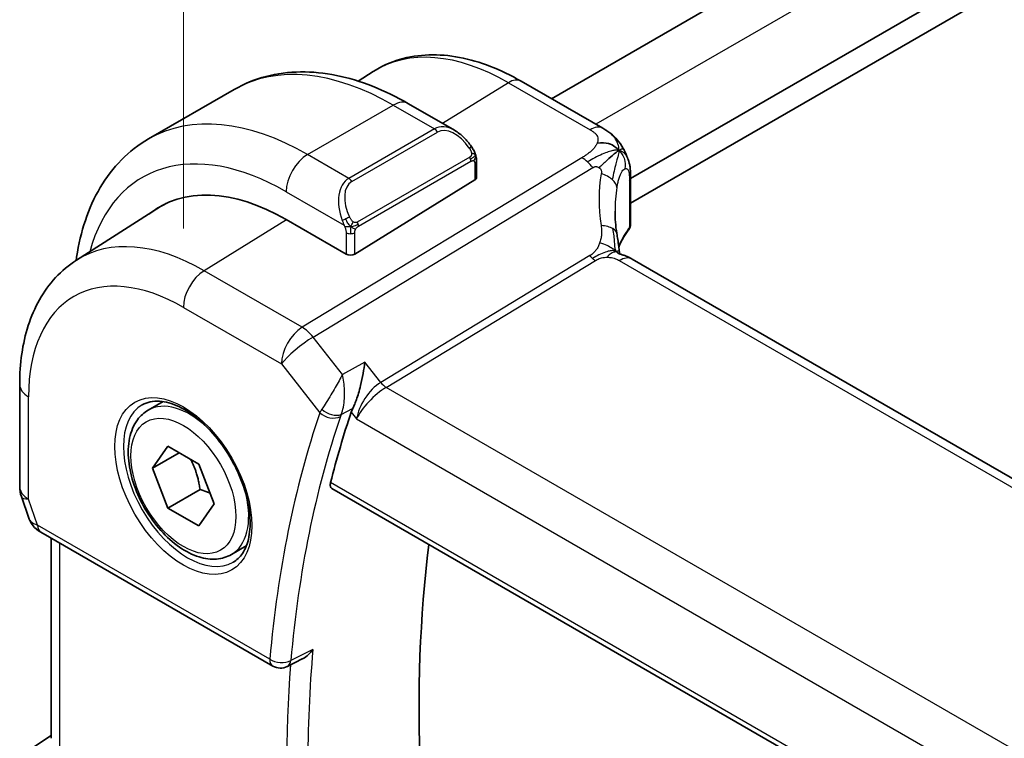
# Model space of a CAD drawing. Units: millimetres. Extents: x 0 to 2972, y 0 to 562.
# Drawn here: x 64 to 96, y 209 to 233 of the extents above; entities that cross this region are included whole.
import ezdxf

# ---------------------------------------------------------------- set-up
doc = ezdxf.new("R2010")
doc.units = ezdxf.units.MM
doc.header["$LTSCALE"] = 1.5
doc.layers.get('Defpoints').update_dxf_attribs({"lineweight": 25})
for name, color, linetype, lineweight in [('Dimension (ISO)', 7, 'Continuous', 18), ('Visible (ISO)', 7, 'Continuous', 35), ('Visible Narrow (ISO)', 7, 'Continuous', 25)]:
    doc.layers.add(name, color=color, linetype=linetype, lineweight=lineweight)
doc.styles.add('Note Text (TK)', font='txt')
doc.dimstyles.new('Default - Method 1b (TK)', dxfattribs={"dimscale": 1.5, "dimtxt": 2.5, "dimasz": 2.5, "dimexe": 1, "dimexo": 1.5, "dimgap": 1, "dimtad": 1, "dimtoh": 1, "dimrnd": 1e-08, "dimdsep": 46, "dimtxsty": 'Note Text (TK)', "dimcen": 0.09, "dimdle": 5, "dimclrd": 100, "dimclre": 100, "dimclrt": 7, "dimadec": 1, "dimazin": 1, "dimtfac": 1, "dimtmove": 0, "dimatfit": 3, "dimfxl": 1, "dimtolj": 1, "dimlwd": -1, "dimlwe": -1, "dimarcsym": 0})

# ---------------------------------------------------------------- blocks, each defined once
blk = doc.blocks.new('*D5')
at = {"layer": 'Defpoints', "color": 0}
for p in [(161.255, 302.948), (161.255, 276.427), (69.331, 223.355)]:
    blk.add_point(p, dxfattribs=at)
at = {"layer": 'Dimension (ISO)', "color": 100}
for p, q in [((161.255, 279.025), (161.255, 304.68)), ((72.579, 251.751), (158.007, 301.073)), ((69.331, 225.953), (69.331, 251.608))]:
    blk.add_line(p, q, dxfattribs=at)
for points in [[(157.695, 301.615), (158.32, 300.532), (161.255, 302.948)], [(72.266, 252.292), (72.891, 251.21), (69.331, 249.876)]]:
    blk.add_solid(points, dxfattribs=at)
at = {"layer": 'Dimension (ISO)', "color": 7, "insert": (110.879, 277.363), "char_height": 3.75, "attachment_point": 4, "rotation": 30, "style": 'Note Text (TK)'}
blk.add_mtext('\\A1;{\\Q30.000;\\W0.816;\\H0.816x;130}', dxfattribs=at)

msp = doc.modelspace()

# ---------------------------------------------------------------- linework, layer by layer
at = {"layer": 'Visible (ISO)'}
for p, q in [((149.4726, 269.4984), (81.4804, 230.2431)), ((152.7928, 267.2748), (84.0928, 227.6108)), ((152.887, 266.5127), (84.0928, 226.7943)), ((75.1001, 230.8243), (75.5924, 231.1373)), ((83.1732, 229.2657), (80.479, 230.8212)), ((68.1822, 228.9162), (71.0107, 230.5492)), ((76.7607, 230.0787), (78.282, 229.2003)), ((79.0062, 228.1885), (79.0062, 227.647)), ((74.9879, 225.1155), (78.9477, 227.5613)), ((84.0928, 227.6313), (84.0928, 226.1312)), ((83.6376, 227.348), (83.6375, 227.348)), ((65.8007, 224.9113), (68.5816, 226.6796)), ((74.705, 225.1098), (72.7251, 226.2529)), ((139.7509, 192.8408), (84.1397, 224.948)), ((63.9289, 220.8132), (63.9289, 217.4328)), ((74.4856, 220.9614), (74.4856, 220.9613)), ((68.1681, 219.9591), (68.659, 220.2425)), ((68.3104, 218.0444), (68.8207, 218.7704)), ((68.8207, 218.7704), (69.8413, 218.1811)), ((69.1943, 218.5547), (68.3104, 218.0444)), ((69.8413, 218.1811), (70.3516, 216.8658)), ((68.8207, 216.7291), (68.3104, 218.0444)), ((63.9839, 217.1055), (64.2317, 216.3902)), ((69.8814, 217.3415), (68.8207, 216.7291)), ((74.2363, 217.3728), (132.455, 183.7602)), ((70.3516, 216.8658), (69.8413, 216.1399)), ((69.8413, 216.1399), (68.8207, 216.7291)), ((64.623, 215.9362), (72.2869, 211.5115)), ((64.9648, 209.1272), (64.9648, 215.7388)), ((70.9181, 215.196), (71.409, 215.4794)), ((73.2565, 211.7468), (72.7653, 211.4998)), ((64.4165, 208.8614), (64.9648, 209.2145))]:
    msp.add_line(p, q, dxfattribs=at)
for centre, radius, start, end in [((64.9289, 217.4328), 1, 180, 199.10661), ((72.5369, 211.9445), 0.5, 240, 296.69363)]:
    msp.add_arc(centre, radius, start, end, dxfattribs=at)
for centre, major_axis, ratio, start_param, end_param in [((78.182, 228.1034), (-0.5156, 1.1685), 0.6370667, 5.5704092, 5.5704723), ((78.8062, 227.643), (-0.2, -0.0063), 0.5971344, 2.3374793, 3.1228774), ((72.7251, 219.4147), (-4.1875, 7.253), 0.5773503, 5.4977871, 6.369921), ((76.9678, 221.8642), (-2.9912, 5.181), 0.5773503, 6.1172213, 6.1174053), ((72.8665, 219.4963), (-4.191, 7.259), 0.5773503, 0.0415665, 0.0867099), ((72.8665, 219.4963), (-4.1829, 7.2451), 0.5773503, 6.2677977, 6.3078805), ((88.5787, 224.6554), (-3.8186, 4.6789), 0.6898528, 0.7017442, 0.7018482), ((83.8737, 226.0439), (0.1765, -0.0941), 0.5145186, 6.2812243, 6.28134), ((83.6928, 226.2467), (0.3527, -0.2653), 0.7115312, 0.0515219, 0.4913973), ((74.8464, 225.1971), (0.2, 0.0063), 0.5971344, 3.9082756, 5.4790719), ((83.7397, 224.2552), (0.4, 0.6928), 0.5773503, 0, 0.0000841), ((109.3488, 187.0023), (-25.6429, 44.4148), 0.5773503, 0.4699704, 0.5376797), ((65.0559, 217.0661), (-0.7615, -0.777), 0.4678247, 6.0543156, 6.2653441), ((64.7411, 216.4811), (-0.4028, -0.2962), 0.7615373, 6.2823605, 6.2827271), ((64.873, 216.3692), (-0.25, -0.433), 0.5773503, 6.2823956, 6.2831853), ((113.2379, 189.2477), (-25.5469, 44.2485), 0.5773503, 0.6505744, 1.0204621)]:
    msp.add_ellipse(centre, major_axis=major_axis, ratio=ratio, start_param=start_param, end_param=end_param, dxfattribs=at)
for points, knots in [([(80.479, 230.8212), (80.1441, 231.0146), (79.8053, 231.1789), (79.1252, 231.4432), (78.7839, 231.5432), (78.1051, 231.6718), (77.7674, 231.7004), (77.105, 231.6788), (76.7803, 231.6283), (76.1597, 231.444), (75.864, 231.31), (75.5924, 231.1373)], [1.57079633, 1.57079633, 1.57079633, 1.57079633, 1.732815, 1.732815, 1.89483368, 1.89483368, 2.05685236, 2.05685236, 2.21887104, 2.21887104, 2.38088971, 2.38088971, 2.38088971, 2.38088971]), ([(71.0107, 230.5492), (71.3379, 230.7381), (71.6909, 230.882), (72.4273, 231.0747), (72.8104, 231.1236), (73.5895, 231.1322), (73.9855, 231.092), (74.7804, 230.9313), (75.1795, 230.8108), (75.974, 230.4974), (76.3697, 230.3044), (76.7607, 230.0787)], [5.49778714, 5.49778714, 5.49778714, 5.49778714, 5.65486678, 5.65486678, 5.81194641, 5.81194641, 5.96902604, 5.96902604, 6.12610567, 6.12610567, 6.28318531, 6.28318531, 6.28318531, 6.28318531]), ([(78.2785, 229.2018), (78.3937, 229.135), (78.5016, 229.0488), (78.6845, 228.8665), (78.7632, 228.7714), (78.8325, 228.6703)], [0, 0, 0, 0, 0.041674562, 0.041674562, 0.078490396, 0.078490396, 0.078490396, 0.078490396]), ([(83.1732, 229.2657), (83.2581, 229.2167), (83.3562, 229.1619), (83.5183, 229.0317), (83.5866, 228.9629), (83.7228, 228.8001), (83.7896, 228.7043), (83.8528, 228.5932), (83.8585, 228.5828), (83.8642, 228.5724)], [0, 0, 0, 0, 0.0358395, 0.0358395, 0.06509066, 0.06509066, 0.09990395, 0.09990395, 0.10345364, 0.10345364, 0.10345364, 0.10345364]), ([(65.793, 224.9065), (65.7979, 224.9425), (65.803, 224.9785), (65.8713, 225.4367), (65.9664, 225.8425), (66.2247, 226.6113), (66.3879, 226.9744), (66.7849, 227.6448), (67.0188, 227.9521), (67.5539, 228.4935), (67.855, 228.7273), (68.1822, 228.9162)], [4.85614519, 4.85614519, 4.85614519, 4.85614519, 4.86946861, 4.86946861, 5.02654825, 5.02654825, 5.18362788, 5.18362788, 5.34070751, 5.34070751, 5.49778714, 5.49778714, 5.49778714, 5.49778714]), ([(78.8324, 228.6703), (78.8591, 228.6315), (78.8845, 228.5915), (78.9189, 228.5293), (78.9301, 228.5081), (78.9508, 228.465), (78.9597, 228.4423), (78.9676, 228.4198)], [0, 0, 0, 0, 0.014157522, 0.014157522, 0.021326162, 0.021326162, 0.028542779, 0.028542779, 0.028542779, 0.028542779]), ([(83.6145, 228.4691), (83.5961, 228.4544), (83.5158, 228.3884), (83.3999, 228.2845), (83.3103, 228.203)], [0.22201626, 0.22201626, 0.22201626, 0.22201626, 0.33333333, 0.66666667, 0.66666667, 0.66666667, 0.66666667]), ([(83.8642, 228.5724), (83.8832, 228.5383), (83.9008, 228.504), (83.9283, 228.4455), (83.9391, 228.4211), (83.9559, 228.3803), (83.9623, 228.3643), (83.9716, 228.3404), (83.9745, 228.3326), (83.9794, 228.3199), (83.9813, 228.3148), (83.9846, 228.3062), (83.9863, 228.3016), (83.9898, 228.2923), (83.9917, 228.2874), (83.996, 228.2759), (83.9984, 228.2693), (84.0047, 228.2521), (84.0085, 228.2417), (84.018, 228.2144), (84.0236, 228.1974), (84.0291, 228.18)], [0, 0, 0, 0, 0.011760773, 0.011760773, 0.020211786, 0.020211786, 0.025475133, 0.025475133, 0.027933292, 0.027933292, 0.02959225, 0.02959225, 0.031089797, 0.031089797, 0.032638614, 0.032638614, 0.034779206, 0.034779206, 0.038282192, 0.038282192, 0.044071853, 0.044071853, 0.044071853, 0.044071853]), ([(78.9676, 228.4198), (78.9763, 228.3953), (78.9836, 228.371), (78.9953, 228.3187), (78.9992, 228.2908), (79.0044, 228.239), (79.0062, 228.2146), (79.0062, 228.1885)], [0.00002319, 0.00002319, 0.00002319, 0.00002319, 0.007881119, 0.007881119, 0.017233973, 0.017233973, 0.025863548, 0.025863548, 0.025863548, 0.025863548]), ([(84.0292, 228.1799), (84.0323, 228.17), (84.0352, 228.1606), (84.042, 228.1376), (84.0458, 228.1244), (84.0595, 228.0727), (84.0675, 228.0356), (84.09, 227.9012), (84.0925, 227.7965), (84.0928, 227.674), (84.0928, 227.6527), (84.0928, 227.6313)], [0, 0, 0, 0, 0.00325654, 0.00325654, 0.008193093, 0.008193093, 0.022809338, 0.022809338, 0.060065671, 0.060065671, 0.067936903, 0.067936903, 0.067936903, 0.067936903]), ([(84.0905, 226.0947), (84.0886, 226.0644), (84.0832, 226.0343), (84.0676, 225.9863), (84.0596, 225.9675), (84.0501, 225.9497)], [0.006235593, 0.006235593, 0.006235593, 0.006235593, 0.015617622, 0.015617622, 0.021888417, 0.021888417, 0.021888417, 0.021888417]), ([(83.6368, 225.793), (83.6464, 225.7309), (83.6581, 225.6624), (83.6802, 225.5178), (83.6908, 225.4409), (83.7083, 225.3051), (83.7153, 225.2454), (83.7222, 225.1858)], [0, 0, 0, 0, 0.022203797, 0.022203797, 0.045314024, 0.045314024, 0.06332478, 0.06332478, 0.06332478, 0.06332478]), ([(65.8007, 224.9113), (65.548, 224.7507), (65.3167, 224.5565), (64.9081, 224.1152), (64.7306, 223.8683), (64.4308, 223.3365), (64.3084, 223.0514), (64.1153, 222.4531), (64.0447, 222.1398), (63.9514, 221.4914), (63.9289, 221.1563), (63.9289, 220.8132)], [2.38088971, 2.38088971, 2.38088971, 2.38088971, 2.5330303, 2.5330303, 2.68517089, 2.68517089, 2.83731148, 2.83731148, 2.98945207, 2.98945207, 3.14159265, 3.14159265, 3.14159265, 3.14159265]), ([(83.6943, 225.1292), (83.6943, 225.1292), (83.6946, 225.129), (83.6964, 225.1282), (83.6989, 225.1272), (83.7066, 225.1245), (83.711, 225.123), (83.7247, 225.1187), (83.7355, 225.1155), (83.7597, 225.1084), (83.7732, 225.1045), (83.8072, 225.0946), (83.8289, 225.0881), (83.8831, 225.0706), (83.9165, 225.0586), (83.9972, 225.0244), (84.0437, 225.001), (84.0876, 224.9772)], [0.002832412, 0.002832412, 0.002832412, 0.002832412, 0.00520083, 0.00520083, 0.009962684, 0.009962684, 0.013475993, 0.013475993, 0.0185794, 0.0185794, 0.023596856, 0.023596856, 0.030701611, 0.030701611, 0.041469272, 0.041469272, 0.05751019, 0.05751019, 0.05751019, 0.05751019]), ([(83.7222, 225.1858), (83.7249, 225.1634), (83.7277, 225.1407), (83.7306, 225.1187), (83.7307, 225.1178), (83.7308, 225.1169)], [0, 0, 0, 0, 0.00679653, 0.00679653, 0.0070825936, 0.0070825936, 0.0070825936, 0.0070825936]), ([(75.3191, 221.5436), (75.3189, 221.5423), (75.3188, 221.541), (75.3043, 221.4229), (75.2857, 221.2978), (75.2403, 221.0409), (75.2131, 220.907), (75.1362, 220.5912), (75.0886, 220.4372), (75.027, 220.2613), (75.0079, 220.2102), (74.9687, 220.1138), (74.9487, 220.0686), (74.9283, 220.0277)], [-0.13543357, -0.13543357, -0.13543357, -0.13543357, -0.13510576, -0.13510576, -0.10521645, -0.10521645, -0.07546463, -0.07546463, -0.03476994, -0.03476994, -0.0173722, -0.0173722, 0, 0, 0, 0]), ([(67.9724, 220.1348), (68.1331, 220.2276), (68.3251, 220.2703), (68.7412, 220.2415), (68.9571, 220.1825), (69.396, 219.9753), (69.6177, 219.8315), (70.0507, 219.4707), (70.2619, 219.2537), (70.6512, 218.7668), (70.8291, 218.4968), (71.1319, 217.9322), (71.2567, 217.6377), (71.4401, 217.0565), (71.4989, 216.7698), (71.5465, 216.2359), (71.5356, 215.9886), (71.4508, 215.5572), (71.3768, 215.374), (71.194, 215.1036), (71.091, 215.0071), (70.9724, 214.9387)], [3.9269908, 3.9269908, 3.9269908, 3.9269908, 4.297859, 4.297859, 4.6214948, 4.6214948, 4.9304709, 4.9304709, 5.2402718, 5.2402718, 5.551904, 5.551904, 5.8640424, 5.8640424, 6.1751476, 6.1751476, 6.4842445, 6.4842445, 6.7949736, 6.7949736, 7.0685835, 7.0685835, 7.0685835, 7.0685835]), ([(70.9181, 215.196), (70.7697, 215.1103), (70.6018, 215.06), (70.2391, 215.0298), (70.0437, 215.0556), (69.6306, 215.1824), (69.4127, 215.2929), (68.9862, 215.5877), (68.7781, 215.7743), (68.3968, 216.2), (68.2235, 216.4387), (67.9267, 216.9444), (67.8029, 217.2113), (67.6164, 217.7503), (67.5537, 218.0224), (67.4988, 218.5487), (67.507, 218.803), (67.6028, 219.2632), (67.6888, 219.4712), (67.9126, 219.7722), (68.0316, 219.8803), (68.1681, 219.9591)], [2.3561945, 2.3561945, 2.3561945, 2.3561945, 2.6219889, 2.6219889, 2.9116134, 2.9116134, 3.2397083, 3.2397083, 3.5784192, 3.5784192, 3.9145523, 3.9145523, 4.2491117, 4.2491117, 4.5850272, 4.5850272, 4.9236794, 4.9236794, 5.2532791, 5.2532791, 5.4977871, 5.4977871, 5.4977871, 5.4977871]), ([(74.2363, 217.3728), (74.2357, 217.3732), (74.2352, 217.3735), (74.2099, 217.3887), (74.192, 217.4145), (74.1775, 217.4826), (74.1804, 217.5244), (74.1913, 217.5679)], [-0.268800347, -0.268800347, -0.268800347, -0.268800347, -0.268376605, -0.268376605, -0.249121535, -0.249121535, -0.230307526, -0.230307526, -0.230307526, -0.230307526]), ([(64.6229, 215.9364), (64.5241, 215.9934), (64.4345, 216.0659), (64.3544, 216.1642), (64.3463, 216.1746), (64.3384, 216.1853)], [0, 0, 0, 0, 0.036882022, 0.036882022, 0.041171603, 0.041171603, 0.041171603, 0.041171603]), ([(73.2566, 211.7468), (73.2655, 211.7512), (73.2745, 211.7561), (73.345, 211.7955), (73.4031, 211.8399), (73.5102, 211.9404), (73.56, 211.9978), (73.6044, 212.0599), (73.6051, 212.0609), (73.6057, 212.0618)], [0.037540256, 0.037540256, 0.037540256, 0.037540256, 0.039641738, 0.039641738, 0.053587502, 0.053587502, 0.067794556, 0.067794556, 0.068015044, 0.068015044, 0.068015044, 0.068015044])]:
    msp.add_open_spline(points, degree=3, knots=knots, dxfattribs=at)
for points in [[(83.709, 228.5387), (83.6701, 228.5805), (83.5816, 228.6575), (83.391, 228.7746), (83.1398, 228.7969), (82.9883, 228.7765)], [(83.709, 228.5387), (83.6813, 228.5202), (83.6513, 228.4984), (83.6145, 228.4691)], [(84.0291, 228.18), (84.0291, 228.18), (84.0291, 228.1799), (84.0292, 228.1799)], [(83.5789, 226.5277), (83.5789, 226.2895), (83.5981, 226.0457), (83.6355, 225.8005)], [(84.006, 225.8803), (83.8746, 225.7053), (83.7739, 225.5237), (83.7038, 225.3402)], [(84.0501, 225.9497), (84.0368, 225.9246), (84.0222, 225.9013), (84.0062, 225.8801)], [(84.0876, 224.9772), (84.1053, 224.9676), (84.1226, 224.9579), (84.1396, 224.948)], [(74.9283, 220.0277), (74.9054, 219.9816), (74.8871, 219.9377), (74.8734, 219.8972)], [(75.2941, 220.301), (75.2941, 220.301), (75.2941, 220.301), (75.2941, 220.301)], [(64.3384, 216.1854), (64.2983, 216.2399), (64.2656, 216.3009), (64.2425, 216.3634)]]:
    msp.add_open_spline(points, degree=3, dxfattribs=at)
for points, weights in [([(69.5695, 218.338), (69.7982, 217.914), (69.8814, 217.3415)], [1.05886467072, 1.11516383842, 1]), ([(69.8814, 217.3415), (70.0664, 217.2825), (70.2145, 217.2193)], [1, 1.03917061523, 1.05850500864])]:
    msp.add_rational_spline(points, weights, degree=2, dxfattribs=at)
at = {"layer": 'Visible Narrow (ISO)'}
for p, q in [((150.9663, 268.6698), (82.9449, 229.3976)), ((80.0593, 230.7698), (77.8873, 229.4282)), ((80.0593, 230.7698), (82.7535, 229.2143)), ((73.4322, 228.3962), (76.2607, 230.0292)), ((76.2607, 230.0292), (77.6163, 229.2465)), ((77.6163, 229.2465), (74.7879, 227.6135)), ((74.8879, 227.5079), (77.7163, 229.1409)), ((82.4841, 228.2936), (73.2504, 222.6959)), ((74.7879, 227.6135), (73.4322, 228.3962)), ((78.783, 228.3151), (75.0696, 226.1712)), ((75.1111, 226.0318), (78.8245, 228.1757)), ((73.614, 222.3697), (82.8477, 227.9674)), ((78.9477, 228.1068), (78.9477, 227.5613)), ((84.0547, 227.5329), (84.0547, 225.9947)), ((72.7251, 227.1714), (74.6385, 226.0667)), ((72.7361, 226.2465), (70.0134, 224.5648)), ((74.705, 225.8206), (74.705, 225.1098)), ((74.9879, 225.1155), (74.9879, 225.8206)), ((82.7475, 225.062), (75.8439, 220.8769)), ((76.0257, 220.7138), (82.9293, 224.8989)), ((83.7199, 224.8966), (139.3311, 192.7894)), ((73.2504, 222.6959), (70.0134, 224.5648)), ((69.331, 223.3548), (72.568, 221.4859)), ((74.5823, 221.1398), (73.614, 222.3697)), ((72.568, 221.4859), (73.8365, 219.8747)), ((75.3191, 221.5436), (74.5823, 221.1398)), ((75.8439, 220.8769), (75.3191, 221.5436)), ((74.4223, 220.8478), (74.4223, 220.848)), ((74.4319, 220.8649), (74.4319, 220.8648)), ((74.6332, 220.84), (74.6331, 220.84)), ((132.5905, 188.0561), (76.0257, 220.7138)), ((64.2217, 217.0245), (64.2217, 220.4049)), ((75.4121, 220.4715), (75.4121, 220.4719)), ((74.5407, 219.8154), (74.9154, 220.0206)), ((74.9283, 220.0277), (74.9154, 220.0206)), ((75.3169, 220.0833), (75.317, 220.0833)), ((74.8734, 219.8972), (75.0497, 219.6733)), ((75.1309, 219.9759), (75.1311, 219.976)), ((75.0497, 219.6733), (131.8745, 186.8656)), ((132.4157, 183.9521), (74.1913, 217.5679)), ((64.5195, 216.1651), (64.2217, 217.0245)), ((72.1833, 211.7404), (64.5195, 216.1651)), ((65.2577, 208.7841), (65.2577, 215.5697)), ((73.6057, 212.0618), (72.8762, 211.6948))]:
    msp.add_line(p, q, dxfattribs=at)
for centre, major_axis, ratio, start_param, end_param in [((80.0593, 223.6491), (-4.3605, 7.5527), 0.5773503, 5.4977871, 6.3078805), ((76.2607, 221.4559), (-5.25, 9.0933), 0.5773503, 5.4977871, 6.2831853), ((80.079, 230.1284), (0.4, 0.6928), 0.5773503, 0, 0.8203047), ((76.2607, 229.2127), (0.5, 0.866), 0.5773503, 0, 0.7853982), ((73.4322, 219.8229), (-5.25, 9.0933), 0.5773503, 5.4977871, 6.2831853), ((78.182, 228.1034), (-0.5156, 1.1685), 0.6370667, 5.5704723, 6.3521883), ((77.6163, 229.0832), (-0.1, 0.1732), 0.5773503, 4.712389, 5.4977871), ((78.282, 228.1611), (-0.5657, 0.9798), 0.5773503, 4.8456515, 6.2831853), ((82.7733, 228.5729), (0.4, 0.6928), 0.5773503, 0.0174533, 0.8203047), ((82.7733, 228.5729), (0.4, 0.6928), 0.5773503, 0.0000848, 0.0174533), ((72.7251, 219.4147), (-4.75, 8.2272), 0.5773503, 5.4977871, 6.8030612), ((78.6675, 228.5573), (0.165, 0.1131), 0.0544843, 5.3257618, 6.0641145), ((78.6675, 228.5573), (0.165, 0.1131), 0.0544843, 6.0641145, 6.2813286), ((73.4322, 227.5797), (0.5, 0.866), 0.5773503, 0.7853982, 2.3561945), ((78.683, 228.2574), (-0.1, 0.1732), 0.5773503, 4.3196899, 4.712389), ((78.683, 228.2574), (-0.1, 0.1732), 0.5773503, 3.9269908, 4.3196899), ((78.8062, 228.1885), (0.2, 0), 0.5773503, 5.4977871, 6.2831853), ((82.5088, 227.4919), (-0.5184, 0.8551), 0.5512426, 5.2155063, 5.4855473), ((82.5088, 227.4919), (-0.5184, 0.8551), 0.5512426, 4.9454653, 5.2155063), ((75.3535, 226.4704), (-0.5156, 1.1685), 0.6370667, 0.069003, 1.5065368), ((75.4535, 226.5281), (-0.5657, 0.9798), 0.5773503, 0, 1.4375338), ((74.7879, 227.4502), (-0.1, 0.1732), 0.5773503, 4.712389, 5.4977871), ((88.8499, 225.0358), (-4.7127, 4.7243), 0.7156285, 0.4609326, 0.7749499), ((82.8541, 227.3866), (-0.7871, 0.1432), 0.5456238, 3.8801202, 4.4614591), ((82.8541, 227.3866), (0.7871, -0.1432), 0.5456238, 0.1571886, 0.7385275), ((83.6928, 227.6313), (0.4, 0), 0.5773503, 5.8433103, 6.2831169), ((88.5787, 224.6554), (-3.8186, 4.6789), 0.6898528, 0.5403741, 0.7017442), ((74.7177, 226.2769), (0.1804, 0.0863), 0.0544843, 1.6957762, 2.4341289), ((74.7177, 226.2769), (0.1804, 0.0863), 0.0544843, 0.9574235, 1.6957762), ((74.9696, 226.1135), (0.1, -0.1732), 0.5773503, 1.1780972, 1.5707963), ((74.9696, 226.1135), (0.1, -0.1732), 0.5773503, 0.7853982, 1.1780972), ((82.8462, 225.671), (0.7906, 0.122), 0.4580522, 0.5054974, 1.1511188), ((82.8462, 225.671), (0.7906, 0.122), 0.4580522, 0.0000275, 0.5054974), ((88.5787, 224.8079), (4.999, 0.1632), 0.5979089, 2.6946465, 2.9005776), ((83.8465, 226.0004), (0.1599, -0.1201), 0.7237697, 6.2811273, 6.7958465), ((84.0331, 226.1172), (-0.0595, -0.2001), 0.3147787, 0.7046532, 1.0091378), ((83.8737, 226.0439), (0.1765, -0.0941), 0.5145186, 6.2813398, 6.7006829), ((70.0134, 217.8491), (-4.1125, 7.123), 0.5773503, 5.4977871, 6.3078805), ((74.8464, 225.9023), (-0.2, 0), 0.5773503, 0.7853982, 1.5707963), ((74.8464, 225.9023), (-0.2, 0), 0.5773503, 1.5707963, 2.3561945), ((82.9169, 225.2998), (-0.2592, 0.4276), 0.5512426, 1.8038726, 2.0739137), ((82.9169, 225.2998), (-0.2592, 0.4276), 0.5512426, 2.0739137, 2.3439547), ((83.7397, 224.2552), (0.4, 0.6928), 0.5773503, 0.0174533, 0.8203047), ((83.7397, 224.2552), (0.4, 0.6928), 0.5773503, 0.0000841, 0.0174533), ((69.331, 217.4551), (-3.6128, 6.2575), 0.5773503, 5.4977871, 7.0685835), ((70.0381, 223.763), (-0.5, -0.866), 0.5773503, 3.9618974, 5.4977871), ((73.2751, 221.8942), (-0.5, -0.866), 0.5773503, 3.9618974, 5.4977871), ((73.2751, 221.8942), (-0.5184, 0.8551), 0.5512426, 4.9454653, 5.4855473), ((73.2751, 221.8942), (0.7857, 0.6186), 0.1980295, 0.9758634, 2.5117531), ((64.9289, 220.8132), (-1, 0), 0.5773503, 0, 0.7853982), ((75.7568, 220.0816), (-0.5786, -0.8618), 0.4892052, 3.9606294, 5.4965192), ((75.7568, 220.0816), (0.73, 0.7291), 0.3170465, 0.9052634, 2.4411532), ((76.0134, 221.1147), (-0.2592, 0.4276), 0.5512426, 1.8038726, 2.3439547), ((69.4724, 217.5368), (1.5, -2.5981), 0.5773503, 3.1415927, 6.2831853), ((69.5431, 217.5776), (-1.375, 2.3816), 0.5773503, 5.1981458, 6.2831853), ((75.3288, 220.2533), (-0.1, 0.1732), 0.6169217, 2.3382787, 2.3386438), ((108.6417, 186.5941), (25.9018, -44.8632), 0.5773503, 3.6099674, 3.8299774), ((108.9829, 186.7911), (-25.6519, 44.4305), 0.5773503, 0.4683747, 0.6883847), ((74.567, 220.2714), (-0.7629, -0.6654), 0.299284, 5.4555964, 5.6420631), ((74.19, 220.0788), (-0.4734, 0.1609), 0.7285625, 1.0025993, 2.538489), ((72.8665, 219.4963), (-0.9, 1.5588), 0.5773503, 4.6155113, 4.6155315), ((74.2175, 220.1441), (-0.4478, 0.2225), 0.6140457, 1.1333941, 2.6288704), ((74.5686, 219.8144), (-0.1, 0.1732), 0.6169216, 1.6889646, 1.689432), ((74.8918, 219.9455), (0.369, 0.3576), 0.394043, 2.3008661, 2.4860707), ((64.9289, 217.4328), (-1, 0), 0.5773503, 0, 0.7853982), ((64.9289, 217.4328), (-0.9449, -0.3273), 0.2581989, 0, 0.6405223), ((69.5431, 217.5776), (1.375, -2.3816), 0.5773503, 0, 1.0850395), ((65.2328, 216.5555), (1.0057, 0.1412), 0.4271966, 3.4363388, 3.8658328), ((64.7411, 216.4811), (-0.4028, -0.2962), 0.7615373, 5.9656456, 6.282361), ((64.873, 216.3692), (-0.25, -0.433), 0.5773503, 5.4977871, 6.2823956), ((109.69, 187.1993), (-25.6345, 44.4002), 0.5773503, 0.6889968, 0.8817996), ((72.5369, 211.9445), (-0.498, 0.0441), 0.6305584, 0.8388457, 2.3747354), ((72.5369, 211.9445), (-0.25, -0.433), 0.5773503, 5.4977871, 6.2831853), ((72.5369, 211.9445), (0.2246, -0.4467), 0.5785742, 0.0000037, 0.7211945), ((109.3488, 187.0023), (25.8843, -44.833), 0.5773503, 3.8444156, 4.0140258)]:
    msp.add_ellipse(centre, major_axis=major_axis, ratio=ratio, start_param=start_param, end_param=end_param, dxfattribs=at)
for major_axis in [(-1.6, 2.7713), (1.225, -2.1218)]:
    msp.add_ellipse((69.331, 217.4551), major_axis=major_axis, ratio=0.5773503, dxfattribs=at)
for points, knots in [([(82.7535, 229.2143), (82.7843, 229.1965), (82.8149, 229.1788), (82.8432, 229.1601), (82.8716, 229.1415), (82.8977, 229.1219), (82.9203, 229.1007), (82.943, 229.0795), (82.9623, 229.0567), (82.9772, 229.0324), (82.9921, 229.008), (83.0026, 228.982), (83.0085, 228.9546), (83.0144, 228.9272), (83.0156, 228.8983), (83.0121, 228.8684), (83.0109, 228.8572), (83.0089, 228.8458), (83.0063, 228.8343), (83.002, 228.8152), (82.996, 228.7959), (82.9883, 228.7765)], [0, 0, 0, 0, 0.08330973, 0.08330973, 0.08330973, 0.16661905, 0.16661905, 0.16661905, 0.24992832, 0.24992832, 0.24992832, 0.33323789, 0.33323789, 0.33323789, 0.41654811, 0.41654811, 0.41654811, 0.44795272, 0.44795272, 0.44795272, 0.5, 0.5, 0.5, 0.5]), ([(78.7675, 228.615), (78.772, 228.6084), (78.7765, 228.6018), (78.7811, 228.5947), (78.7857, 228.5876), (78.7903, 228.5801), (78.7949, 228.572), (78.7995, 228.564), (78.8041, 228.5554), (78.8084, 228.5465), (78.8128, 228.5376), (78.817, 228.5284), (78.8208, 228.5191), (78.8247, 228.5098), (78.8281, 228.5004), (78.8311, 228.4912), (78.8341, 228.4819), (78.8366, 228.4728), (78.8386, 228.4638), (78.8406, 228.4548), (78.842, 228.4459), (78.843, 228.4372)], [0, 0, 0, 0, 0.071275, 0.071275, 0.071275, 0.14246065, 0.14246065, 0.14246065, 0.21364074, 0.21364074, 0.21364074, 0.28489899, 0.28489899, 0.28489899, 0.35632005, 0.35632005, 0.35632005, 0.42799051, 0.42799051, 0.42799051, 0.5, 0.5, 0.5, 0.5]), ([(82.9883, 228.7765), (82.9759, 228.7454), (82.9593, 228.7138), (82.9389, 228.6825), (82.9186, 228.6512), (82.8947, 228.6201), (82.8679, 228.59), (82.8412, 228.5598), (82.8117, 228.5306), (82.7805, 228.5027), (82.7492, 228.4748), (82.7163, 228.4484), (82.6828, 228.4236), (82.6543, 228.4025), (82.6254, 228.3826), (82.5969, 228.3639), (82.5918, 228.3606), (82.5866, 228.3573), (82.5815, 228.354), (82.548, 228.3324), (82.5151, 228.3124), (82.4841, 228.2936)], [0.5, 0.5, 0.5, 0.5, 0.58361053, 0.58361053, 0.58361053, 0.66696028, 0.66696028, 0.66696028, 0.75017054, 0.75017054, 0.75017054, 0.83336055, 0.83336055, 0.83336055, 0.90397039, 0.90397039, 0.90397039, 0.91664706, 0.91664706, 0.91664706, 1, 1, 1, 1]), ([(83.709, 228.5387), (83.7507, 228.5664), (83.8119, 228.5986), (83.8551, 228.5888), (83.8642, 228.5724)], [0, 0, 0, 0, 0.33333333, 0.62344182, 0.62344182, 0.62344182, 0.62344182]), ([(83.709, 228.5387), (83.7376, 228.5337), (83.7911, 228.5171), (83.867, 228.4678), (83.9427, 228.3806), (83.9981, 228.2725), (84.0253, 228.1921), (84.0291, 228.18)], [0, 0, 0, 0, 0.16666667, 0.33333333, 0.5, 0.66666667, 0.69498416, 0.69498416, 0.69498416, 0.69498416]), ([(78.843, 228.4372), (78.8439, 228.4286), (78.8443, 228.42), (78.8441, 228.4116), (78.8439, 228.4034), (78.8431, 228.3955), (78.8417, 228.388), (78.8404, 228.3805), (78.8384, 228.3736), (78.8359, 228.3672), (78.8333, 228.3609), (78.8302, 228.3552), (78.8266, 228.3501), (78.8234, 228.3455), (78.8198, 228.3415), (78.8158, 228.3377), (78.811, 228.3332), (78.8053, 228.3289), (78.7995, 228.325), (78.7941, 228.3215), (78.7887, 228.3184), (78.783, 228.3151)], [0.5, 0.5, 0.5, 0.5, 0.57172447, 0.57172447, 0.57172447, 0.6426242, 0.6426242, 0.6426242, 0.71336021, 0.71336021, 0.71336021, 0.78457822, 0.78457822, 0.78457822, 0.85049403, 0.85049403, 0.85049403, 0.92879556, 0.92879556, 0.92879556, 1, 1, 1, 1]), ([(78.8245, 228.1757), (78.8285, 228.1781), (78.8327, 228.1805), (78.837, 228.1828), (78.8412, 228.185), (78.8456, 228.1872), (78.8501, 228.1891), (78.8545, 228.1911), (78.8591, 228.1928), (78.8638, 228.1942), (78.8684, 228.1956), (78.8731, 228.1966), (78.8776, 228.1973), (78.8822, 228.1979), (78.8868, 228.1982), (78.8911, 228.198), (78.8954, 228.1978), (78.8996, 228.1971), (78.9036, 228.196), (78.9076, 228.1949), (78.9114, 228.1933), (78.9149, 228.1913)], [0, 0, 0, 0, 0.07187067, 0.07187067, 0.07187067, 0.14250295, 0.14250295, 0.14250295, 0.21256871, 0.21256871, 0.21256871, 0.28268769, 0.28268769, 0.28268769, 0.35348445, 0.35348445, 0.35348445, 0.42564648, 0.42564648, 0.42564648, 0.5, 0.5, 0.5, 0.5]), ([(78.9149, 228.1913), (78.9191, 228.189), (78.9229, 228.1861), (78.9264, 228.1826), (78.9299, 228.1791), (78.933, 228.1752), (78.9356, 228.1708), (78.9382, 228.1664), (78.9404, 228.1617), (78.9421, 228.1566), (78.9437, 228.1516), (78.945, 228.1463), (78.9458, 228.1407), (78.946, 228.1395), (78.9462, 228.1383), (78.9463, 228.1371), (78.9469, 228.1327), (78.9472, 228.1282), (78.9474, 228.1237), (78.9477, 228.118), (78.9477, 228.1123), (78.9477, 228.1068)], [0.5, 0.5, 0.5, 0.5, 0.58502424, 0.58502424, 0.58502424, 0.66947181, 0.66947181, 0.66947181, 0.75324782, 0.75324782, 0.75324782, 0.83626522, 0.83626522, 0.83626522, 0.85443497, 0.85443497, 0.85443497, 0.91835525, 0.91835525, 0.91835525, 1, 1, 1, 1]), ([(78.9673, 228.3876), (78.9708, 228.399), (78.9714, 228.409), (78.9676, 228.4197), (78.9676, 228.4198)], [0, 0, 0, 0, 0.33333333, 0.33585864, 0.33585864, 0.33585864, 0.33585864]), ([(82.8477, 227.9674), (82.8578, 227.9736), (82.8683, 227.9799), (82.8791, 227.9853), (82.8895, 227.9905), (82.9001, 227.9949), (82.9111, 227.9978), (82.9222, 228.0007), (82.9336, 228.0022), (82.9453, 228.0022), (82.9574, 228.0022), (82.9699, 228.0007), (82.9819, 227.9979), (82.9945, 227.995), (83.0067, 227.9906), (83.0178, 227.9855), (83.0302, 227.9798), (83.0421, 227.9728), (83.0536, 227.9644)], [0, 0, 0, 0, 0.08156834, 0.08156834, 0.08156834, 0.16060663, 0.16060663, 0.16060663, 0.23964357, 0.23964357, 0.23964357, 0.32120739, 0.32120739, 0.32120739, 0.40618249, 0.40618249, 0.40618249, 0.5, 0.5, 0.5, 0.5]), ([(83.0536, 227.9644), (83.064, 227.9568), (83.0741, 227.9481), (83.0835, 227.9382), (83.093, 227.9282), (83.1014, 227.9174), (83.1083, 227.9063), (83.1151, 227.8954), (83.1204, 227.8842), (83.1242, 227.8727), (83.1281, 227.8612), (83.1304, 227.8494), (83.1314, 227.8378), (83.1324, 227.8262), (83.1321, 227.8146), (83.1308, 227.8028), (83.1296, 227.7911), (83.1274, 227.7791), (83.1252, 227.7671)], [0.5, 0.5, 0.5, 0.5, 0.58390985, 0.58390985, 0.58390985, 0.66865224, 0.66865224, 0.66865224, 0.75147639, 0.75147639, 0.75147639, 0.83431759, 0.83431759, 0.83431759, 0.91716305, 0.91716305, 0.91716305, 1, 1, 1, 1]), ([(83.6437, 227.3124), (83.6518, 227.3594), (83.6606, 227.4064), (83.6707, 227.4527), (83.6808, 227.499), (83.692, 227.5445), (83.7045, 227.5876), (83.7169, 227.6307), (83.7304, 227.6713), (83.7451, 227.7085), (83.7599, 227.7458), (83.7757, 227.7796), (83.7924, 227.8092), (83.8083, 227.8374), (83.8251, 227.8618), (83.842, 227.8815), (83.8608, 227.9033), (83.8796, 227.9191), (83.8978, 227.9288)], [0, 0, 0, 0, 0.08321285, 0.08321285, 0.08321285, 0.16642629, 0.16642629, 0.16642629, 0.24963945, 0.24963945, 0.24963945, 0.33285148, 0.33285148, 0.33285148, 0.41207969, 0.41207969, 0.41207969, 0.5, 0.5, 0.5, 0.5]), ([(83.8978, 227.9288), (83.9151, 227.9381), (83.9323, 227.9419), (83.9483, 227.9399), (83.9641, 227.938), (83.9789, 227.9303), (83.9918, 227.917), (84.0046, 227.9037), (84.0155, 227.8848), (84.0243, 227.8607), (84.0332, 227.8365), (84.0399, 227.8072), (84.0445, 227.7739), (84.0451, 227.7699), (84.0456, 227.7658), (84.0462, 227.7617), (84.0499, 227.7314), (84.0521, 227.698), (84.0533, 227.6622), (84.0547, 227.6216), (84.0547, 227.5779), (84.0547, 227.5329)], [0.5, 0.5, 0.5, 0.5, 0.58409001, 0.58409001, 0.58409001, 0.66727407, 0.66727407, 0.66727407, 0.75010147, 0.75010147, 0.75010147, 0.83309826, 0.83309826, 0.83309826, 0.84314473, 0.84314473, 0.84314473, 0.9165124, 0.9165124, 0.9165124, 1, 1, 1, 1]), ([(74.5775, 226.2176), (74.5795, 226.2127), (74.5856, 226.1967), (74.5934, 226.1769), (74.5984, 226.1644), (74.6041, 226.1503), (74.6097, 226.1365), (74.6155, 226.1221), (74.6212, 226.1081), (74.6261, 226.0963), (74.6322, 226.0817), (74.6369, 226.0707), (74.6385, 226.0667)], [0, 0, 0, 0, 0.3215828, 0.3215828, 0.3215828, 0.5255123, 0.5255123, 0.5255123, 0.7373622, 0.7373622, 0.7373622, 1, 1, 1, 1]), ([(74.9343, 226.1798), (74.9244, 226.187), (74.9146, 226.1955), (74.9049, 226.2051), (74.8954, 226.2145), (74.8861, 226.225), (74.8771, 226.2363), (74.8686, 226.247), (74.8606, 226.2581), (74.8534, 226.2693), (74.8461, 226.2806), (74.8396, 226.2918), (74.8337, 226.3028), (74.8278, 226.3138), (74.8225, 226.3245), (74.8177, 226.3346)], [0.5, 0.5, 0.5, 0.5, 0.60524772, 0.60524772, 0.60524772, 0.707891, 0.707891, 0.707891, 0.80414857, 0.80414857, 0.80414857, 0.90207429, 0.90207429, 0.90207429, 1, 1, 1, 1]), ([(74.6385, 226.0667), (74.6396, 226.0642), (74.641, 226.0607), (74.6426, 226.0565), (74.6465, 226.0467), (74.6516, 226.0328), (74.6574, 226.0166)], [0.00000016, 0.00000016, 0.00000016, 0.00000016, 0.07789573, 0.07789573, 0.07789573, 0.25827312, 0.25827312, 0.25827312, 0.25827312]), ([(74.6574, 226.0166), (74.6618, 226.0044), (74.6666, 225.9908), (74.6713, 225.9766), (74.6757, 225.9636), (74.6801, 225.9501), (74.6839, 225.9368), (74.6877, 225.9232), (74.691, 225.9098), (74.6937, 225.8972), (74.6967, 225.883), (74.6991, 225.8698), (74.701, 225.8583), (74.704, 225.8405), (74.705, 225.8271), (74.705, 225.8206)], [0.25827312, 0.25827312, 0.25827312, 0.25827312, 0.39314391, 0.39314391, 0.39314391, 0.51690147, 0.51690147, 0.51690147, 0.64201572, 0.64201572, 0.64201572, 0.78266988, 0.78266988, 0.78266988, 1, 1, 1, 1]), ([(75.0696, 226.1712), (75.0569, 226.1638), (75.0436, 226.1564), (75.0293, 226.1528), (75.0152, 226.1493), (75.0001, 226.1497), (74.9843, 226.1541), (74.9674, 226.1589), (74.9499, 226.1683), (74.9343, 226.1798)], [0, 0, 0, 0, 0.16464555, 0.16464555, 0.16464555, 0.3268563, 0.3268563, 0.3268563, 0.5, 0.5, 0.5, 0.5]), ([(74.9879, 225.8206), (74.9879, 225.8272), (74.9879, 225.8339), (74.9883, 225.8412), (74.9887, 225.8484), (74.9896, 225.8562), (74.991, 225.8644), (74.9924, 225.8726), (74.9945, 225.8812), (74.9971, 225.8899), (74.9998, 225.8988), (75.0031, 225.9077), (75.0069, 225.9164), (75.0109, 225.9254), (75.0154, 225.9342), (75.0203, 225.9425)], [0, 0, 0, 0, 0.10026775, 0.10026775, 0.10026775, 0.19847065, 0.19847065, 0.19847065, 0.29651622, 0.29651622, 0.29651622, 0.39628078, 0.39628078, 0.39628078, 0.5, 0.5, 0.5, 0.5]), ([(75.0203, 225.9425), (75.0287, 225.9567), (75.0386, 225.9705), (75.049, 225.9824), (75.0592, 225.9941), (75.0699, 226.004), (75.0806, 226.0122), (75.0818, 226.0131), (75.0831, 226.0141), (75.0844, 226.015), (75.0936, 226.0216), (75.1026, 226.0269), (75.1111, 226.0318)], [0.5, 0.5, 0.5, 0.5, 0.6699894, 0.6699894, 0.6699894, 0.83656608, 0.83656608, 0.83656608, 0.85622576, 0.85622576, 0.85622576, 1, 1, 1, 1]), ([(83.1173, 226.0514), (83.1209, 226.028), (83.1246, 226.003), (83.1277, 225.9712), (83.1309, 225.9394), (83.1335, 225.901), (83.1344, 225.8616), (83.1354, 225.8222), (83.1346, 225.782), (83.1307, 225.7406), (83.1269, 225.7002), (83.12, 225.6586), (83.1103, 225.6147), (83.0999, 225.5678), (83.0869, 225.5212), (83.0716, 225.4763)], [0, 0, 0, 0, 0.09971266, 0.09971266, 0.09971266, 0.19952218, 0.19952218, 0.19952218, 0.29913595, 0.29913595, 0.29913595, 0.39615943, 0.39615943, 0.39615943, 0.5, 0.5, 0.5, 0.5]), ([(83.0716, 225.4763), (83.0569, 225.4332), (83.0407, 225.3934), (83.0211, 225.3553), (83.0017, 225.3178), (82.9789, 225.2818), (82.9557, 225.2498), (82.9323, 225.2175), (82.9084, 225.1891), (82.8841, 225.1651), (82.8761, 225.1572), (82.8681, 225.1497), (82.8601, 225.1427), (82.8437, 225.1284), (82.8271, 225.1154), (82.8112, 225.1039), (82.7879, 225.0871), (82.7663, 225.0734), (82.7475, 225.062)], [0.5, 0.5, 0.5, 0.5, 0.60064191, 0.60064191, 0.60064191, 0.69981713, 0.69981713, 0.69981713, 0.79973515, 0.79973515, 0.79973515, 0.83278211, 0.83278211, 0.83278211, 0.90060184, 0.90060184, 0.90060184, 1, 1, 1, 1]), ([(83.6187, 225.2028), (83.6361, 225.2096), (83.6658, 225.2212), (83.7082, 225.2133), (83.7213, 225.1933), (83.7222, 225.1858)], [0, 0, 0, 0, 0.33333333, 0.66666667, 0.82842073, 0.82842073, 0.82842073, 0.82842073]), ([(82.9293, 224.8989), (82.9478, 224.9102), (82.9669, 224.9216), (82.9881, 224.9328), (83.0091, 224.9439), (83.0323, 224.9546), (83.0572, 224.9642), (83.0821, 224.9738), (83.1087, 224.9821), (83.1369, 224.9888), (83.1655, 224.9955), (83.1957, 225.0005), (83.2267, 225.0038), (83.2585, 225.0072), (83.2912, 225.0087), (83.323, 225.0085)], [0, 0, 0, 0, 0.09956498, 0.09956498, 0.09956498, 0.19838025, 0.19838025, 0.19838025, 0.29739333, 0.29739333, 0.29739333, 0.39757117, 0.39757117, 0.39757117, 0.5, 0.5, 0.5, 0.5]), ([(83.323, 225.0085), (83.3457, 225.0083), (83.3687, 225.0072), (83.3918, 225.0051), (83.4008, 225.0042), (83.4097, 225.0033), (83.4186, 225.0021), (83.45, 224.9982), (83.4808, 224.9923), (83.5098, 224.9852), (83.5387, 224.9781), (83.5657, 224.9697), (83.5909, 224.9602), (83.6161, 224.9506), (83.6396, 224.9399), (83.6609, 224.9291), (83.6822, 224.9183), (83.7014, 224.9073), (83.7199, 224.8966)], [0.5, 0.5, 0.5, 0.5, 0.57278907, 0.57278907, 0.57278907, 0.60104672, 0.60104672, 0.60104672, 0.70082692, 0.70082692, 0.70082692, 0.80056262, 0.80056262, 0.80056262, 0.90027869, 0.90027869, 0.90027869, 1, 1, 1, 1]), ([(83.6187, 225.2028), (83.6287, 225.1848), (83.6492, 225.1586), (83.6793, 225.1374), (83.6946, 225.129)], [0, 0, 0, 0, 0.2, 0.34653434, 0.34653434, 0.34653434, 0.34653434]), ([(83.6187, 225.2028), (83.6435, 225.1905), (83.6727, 225.1679), (83.6985, 225.1343), (83.7047, 225.1251)], [0, 0, 0, 0, 0.2, 0.26680768, 0.26680768, 0.26680768, 0.26680768]), ([(74.5823, 221.1398), (74.5815, 221.1382), (74.5806, 221.1366), (74.5122, 221.0079), (74.3908, 220.7888), (74.1551, 220.3853), (73.9956, 220.1274), (73.9041, 219.9893)], [-0.00041377, -0.00041377, -0.00041377, -0.00041377, 0, 0, 0.033091022, 0.049636533, 0.082727555, 0.082727555, 0.082727555, 0.082727555]), ([(74.5407, 219.8154), (74.6012, 219.962), (74.651, 220.2499), (74.6541, 220.7168), (74.6194, 220.9786), (74.5832, 221.1359), (74.5828, 221.1378), (74.5823, 221.1398)], [-0.082727555, -0.082727555, -0.082727555, -0.082727555, -0.049636533, -0.033091022, 0, 0, 0.00041377, 0.00041377, 0.00041377, 0.00041377])]:
    msp.add_open_spline(points, degree=3, knots=knots, dxfattribs=at)
for points in [[(83.709, 228.5387), (83.71, 228.5633), (83.7086, 228.6124), (83.6941, 228.6958), (83.6585, 228.7999), (83.5834, 228.9392), (83.4239, 229.1198), (83.2604, 229.2153), (83.1662, 229.2696)], [(78.9673, 228.3876), (78.9658, 228.3966), (78.9619, 228.415), (78.9529, 228.4452), (78.9387, 228.4797), (78.9188, 228.5211), (78.8922, 228.5703), (78.8609, 228.621), (78.8406, 228.6503), (78.8298, 228.6657)], [(83.709, 228.5387), (83.6805, 228.5437), (83.6201, 228.547), (83.5098, 228.532), (83.3654, 228.492), (83.1639, 228.4163), (82.9022, 228.2922), (82.7522, 228.2033), (82.6718, 228.1545)], [(83.709, 228.5387), (83.7081, 228.5141), (83.703, 228.4648), (83.6855, 228.3798), (83.6558, 228.2674), (83.6096, 228.1018), (83.5437, 227.8537), (83.5055, 227.6728), (83.4887, 227.5698)], [(83.709, 228.5387), (83.748, 228.4968), (83.8145, 228.4056), (83.9067, 228.2563), (83.9187, 228.0572), (83.8978, 227.9288)], [(78.9673, 228.3876), (78.9657, 228.3828), (78.9614, 228.3726), (78.9506, 228.3554), (78.9343, 228.3356), (78.911, 228.3124), (78.8801, 228.2867), (78.8459, 228.2629), (78.8248, 228.2508), (78.8137, 228.2444)], [(78.9673, 228.3876), (78.9603, 228.3972), (78.9448, 228.4125), (78.9013, 228.4272), (78.8626, 228.4339), (78.843, 228.4372)], [(78.9673, 228.3876), (78.9706, 228.3666), (78.9727, 228.3278), (78.9546, 228.2555), (78.9287, 228.2102), (78.9149, 228.1913)], [(78.9673, 228.3876), (78.9707, 228.3828), (78.9771, 228.3721), (78.9855, 228.3516), (78.9931, 228.3242), (78.9996, 228.2863), (79.0046, 228.2376), (79.0062, 228.205), (79.0062, 228.1885)], [(83.3103, 228.203), (83.2207, 228.1215), (83.1282, 228.0365), (83.0536, 227.9644)], [(74.863, 226.0177), (74.8533, 226.0259), (74.8338, 226.0441), (74.8013, 226.0804), (74.7636, 226.1319), (74.7215, 226.2042), (74.701, 226.2516), (74.6906, 226.2759)], [(74.863, 226.0177), (74.8416, 226.0147), (74.8008, 226.011), (74.723, 226.0129), (74.6749, 226.0147), (74.6574, 226.0166)], [(74.863, 226.0177), (74.8599, 226.0077), (74.8542, 225.9871), (74.8479, 225.9515), (74.8438, 225.9059), (74.8434, 225.8455), (74.8464, 225.8066), (74.8464, 225.7868)], [(74.863, 226.0177), (74.8683, 226.0343), (74.8801, 226.0654), (74.9081, 226.121), (74.9273, 226.1612), (74.9343, 226.1798)], [(74.863, 226.0177), (74.8845, 226.0207), (74.9271, 226.0288), (75.0171, 226.056), (75.0744, 226.0856), (75.1003, 226.1005)], [(74.863, 226.0177), (74.8792, 226.004), (74.9103, 225.982), (74.9696, 225.9545), (75.0065, 225.9454), (75.0203, 225.9425)], [(83.6187, 225.2028), (83.6088, 225.2208), (83.5927, 225.2625), (83.5766, 225.3525), (83.5642, 225.4865), (83.5498, 225.712), (83.5238, 225.8742), (83.5109, 225.9531)], [(83.6187, 225.2028), (83.594, 225.2151), (83.539, 225.2302), (83.4296, 225.2264), (83.2744, 225.1862), (83.0456, 225.0919), (82.9059, 225.0112), (82.8354, 224.9685)], [(83.6187, 225.2028), (83.5779, 225.2386), (83.497, 225.3003), (83.3313, 225.3927), (83.1663, 225.4522), (83.0716, 225.4763)], [(83.6187, 225.2028), (83.6013, 225.1961), (83.5646, 225.1814), (83.46, 225.1488), (83.3666, 225.0754), (83.323, 225.0085)], [(83.6187, 225.2028), (83.6455, 225.1795), (83.6716, 225.155), (83.6993, 225.1271)], [(84.0876, 224.9772), (84.1022, 224.9692), (84.1172, 224.9608), (84.1326, 224.9519)]]:
    msp.add_open_spline(points, degree=3, dxfattribs=at)

# ---------------------------------------------------------------- dimensions: what is measured, and where the dimension line sits
at = {"layer": 'Dimension (ISO)', "color": 100}
dim = msp.add_linear_dim(base=(161.2549, 302.9484), p1=(69.331, 223.3548), p2=(161.2549, 276.427), angle=210, text='{\\Q30.000;\\W0.816;\\H0.816x;<>}', dimstyle='Default - Method 1b (TK)', override={"dimtoh": 0, "dimdec": 2, "dimlfac": 1.224745, "dimtp": 0, "dimtm": 0, "dimtdec": 2, "dimtofl": 0, "dimatfit": 1}, dxfattribs=at)
dim.commit()
dim.dimension.update_dxf_attribs({"geometry": '*D5', "text_midpoint": (115.2929, 276.4123), "dimtype": 160})

doc.saveas('drawing.dxf')
